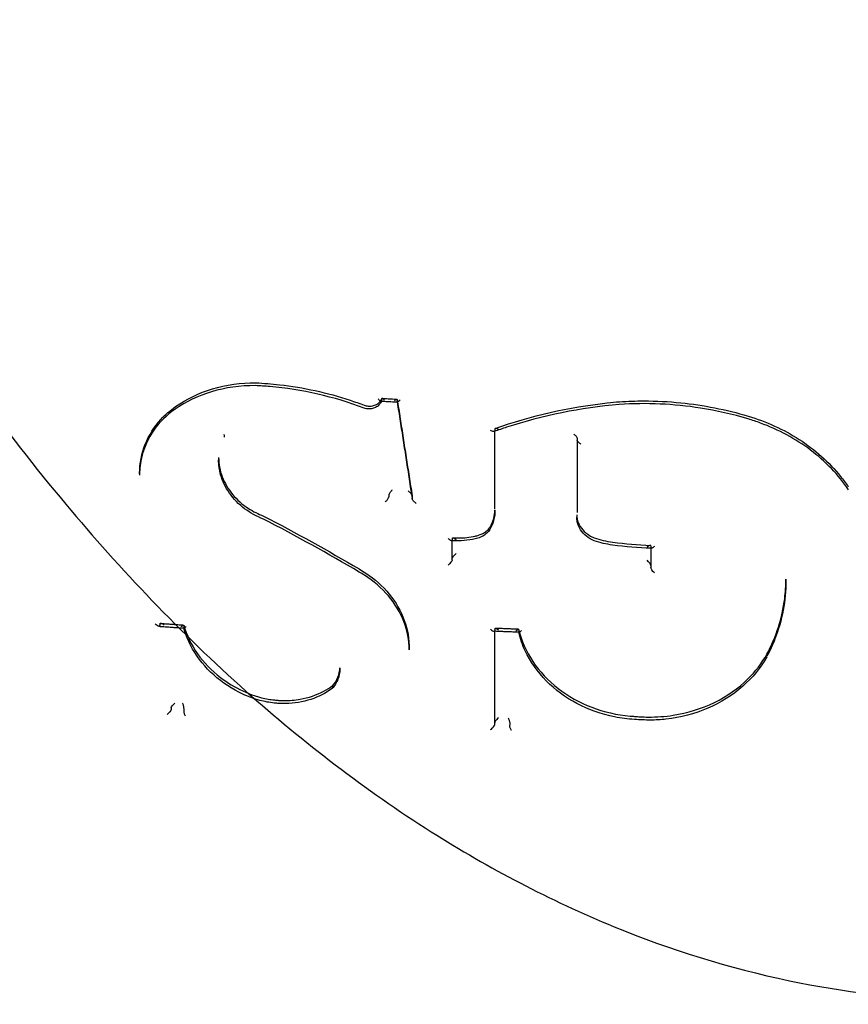
# Model space of a CAD drawing. Units: millimetres. Extents: x -1610 to 4785, y -5917 to 3900.
# Drawn here: x 2625 to 2647, y 73 to 99 of the extents above; entities that cross this region are included whole.
import ezdxf

# ---------------------------------------------------------------- set-up
doc = ezdxf.new("R2010")
doc.units = ezdxf.units.MM
doc.header["$LTSCALE"] = 500
doc.layers.add('HAGS-PLAN', color=7, linetype='Continuous')

msp = doc.modelspace()

# ---------------------------------------------------------------- linework, layer by layer
at = {"layer": 'HAGS-PLAN'}
for p, q in [((2634.343, 88.879), (2634.343, 88.84)), ((2634.75, 88.862), (2634.75, 88.815)), ((2637.307, 88.087), (2637.307, 88.045)), ((2637.307, 88.032), (2637.307, 88.045)), ((2637.307, 85.994), (2637.307, 88.032)), ((2630.211, 87.944), (2630.211, 87.881)), ((2630.211, 87.881), (2630.211, 87.881)), ((2639.47, 87.857), (2639.47, 87.801)), ((2639.47, 87.8), (2639.47, 85.901)), ((2630.07, 87.344), (2630.07, 87.28)), ((2627.998, 86.917), (2627.998, 86.882)), ((2634.532, 86.36), (2634.532, 86.319)), ((2635.142, 86.334), (2635.142, 86.282)), ((2637.309, 85.967), (2637.309, 85.925)), ((2639.457, 85.843), (2639.457, 85.786)), ((2636.194, 85.223), (2636.194, 85.182)), ((2636.194, 85.165), (2636.194, 85.182)), ((2636.194, 84.664), (2636.194, 85.165)), ((2641.397, 85.03), (2641.397, 84.981)), ((2641.397, 84.978), (2641.397, 84.968)), ((2641.397, 84.968), (2641.397, 84.46)), ((2644.939, 84.161), (2644.939, 84.131)), ((2644.939, 84.131), (2644.939, 84.115)), ((2628.531, 82.979), (2628.531, 82.943)), ((2629.157, 82.941), (2629.157, 82.89)), ((2637.307, 82.851), (2637.307, 82.809)), ((2637.307, 82.791), (2637.307, 82.809)), ((2637.307, 80.35), (2637.307, 82.791)), ((2637.935, 82.829), (2637.935, 82.778)), ((2635.063, 82.37), (2635.063, 82.309)), ((2633.246, 81.836), (2633.246, 81.797)), ((2633.052, 81.348), (2633.052, 81.306)), ((2628.828, 80.783), (2628.828, 80.747)), ((2629.157, 80.765), (2629.157, 80.718)), ((2637.699, 80.378), (2637.699, 80.331))]:
    msp.add_line(p, q, dxfattribs=at)
for centre, major_axis, ratio, start_param, end_param in [((2649.994, 100.03), (-44.45, 0), 0.866645, -1.570796, 1.570796), ((2649.994, 100.03), (-42.45, 0), 0.866645, -1.570796, 1.570796), ((2649.994, 98.112), (-41, 0), 0.866645, -1.570796, 1.570796), ((2649.994, 88.532), (-41, 0), 0.866645, -1.570796, 1.570796), ((2631.042, 89.203), (0.0026, 0.1), 0.130845, -0.002229, 0.002264), ((2631.034, 89.33), (-0.0027, -0.1), 0.130737, -0.002188, 0.00227), ((2634.737, 88.901), (0.0117, -0.0989), 0.067296, 0.382317, 0.517861), ((2640.588, 88.709), (-0.0076, 0.0997), 0.111086, -0.000962, 0.000993), ((2628.869, 88.692), (0.0572, -0.082), 0.000056, 0, 0.000554), ((2629.001, 88.599), (-0.0572, 0.082), 0.000055, 0, 0.000544), ((2643.977, 88.453), (-0.0284, -0.0959), 0.000013, 0, 0.000508), ((2628.098, 86.935), (-0.1, 0.0009), 0.48311, 0.001223, 0.004275), ((2634.628, 86.359), (-0.0964, 0.0004), 0.500815, -0.116834, 0.002108), ((2635.156, 86.196), (0.0117, -0.0993), 0.067181, -2.624908, -2.544907), ((2636.393, 85.966), (0.916, 0.03), 0.970545, -0.032903, -0.032085), ((2631.207, 85.72), (-0.041, -0.0914), 0.094037, -3.147142, -3.135799), ((2636.094, 85.184), (0.0999, -0.0023), 0.498873, -0.073947, 0.011665), ((2639.878, 85.15), (0.0348, 0.0938), 0.121073, -0.001895, 0.001748), ((2641.397, 84.944), (0, -0.1), 0.000002, -3.664614, -3.597243), ((2641.397, 85.068), (0, -0.1), 0.000021, 0.455633, 0.522948), ((2636.294, 84.705), (-0.1, 0), 0.498933, -0.099042, 0), ((2641.297, 84.603), (0.0959, -0.0988), 0.287455, 0.28772, 1.79915), ((2633.704, 84.337), (0.05, 0.0866), 0.17302, -0.001398, 0.001356), ((2628.432, 82.943), (-0.0993, 0), 0.498924, -3.300194, -3.141841), ((2629.134, 82.973), (0.0199, -0.0964), 0.115147, 0.375929, 0.508371), ((2637.207, 82.895), (0.0952, -0.0994), 0.306008, -1.348419, -0.309106), ((2637.407, 82.764), (0.0953, -0.0995), 0.305874, 1.880564, 3.356284), ((2637.207, 82.895), (0.0952, -0.0994), 0.306008, -0.309106, 0.214871), ((2637.207, 82.809), (0.1, 0), 0.498943, -0.094266, 0), ((2637.915, 82.862), (0.0175, -0.0969), 0.101125, 0.436697, 0.511466), ((2644.349, 82.173), (0.0877, -0.048), 0.475176, -0.004521, 0.004417), ((2630.749, 81.237), (-0.0431, -0.0902), 0.122576, -0.001315, 0.001317), ((2628.928, 80.783), (-0.0993, -0.0002), 0.498916, -0.118921, -0.000778), ((2629.2, 80.81), (-0.038, -0.0571), 0.336323, -0.633457, -0.468072), ((2637.207, 80.265), (-0.0973, -0.0932), 0.247869, 1.250915, 2.850317), ((2637.407, 80.392), (0.1, 0), 0.49912, -3.19961, -3.141593), ((2637.742, 80.427), (-0.0379, -0.061), 0.313767, -0.570263, -0.467278), ((2640.976, 80.582), (-0.0074, -0.0997), 0.026464, -0.000513, 0.000617)]:
    msp.add_ellipse(centre, major_axis=major_axis, ratio=ratio, start_param=start_param, end_param=end_param, dxfattribs=at)
at = {"layer": 'HAGS-PLAN', "extrusion": (2.20941e-16, -9.4897e-17, -1)}
msp.add_ellipse((2634.435, 88.88), major_axis=(0.0922, 0.0004), ratio=0.507025, start_param=-3.139221, end_param=-3.058961, dxfattribs=at)
at = {"layer": 'HAGS-PLAN', "extrusion": (3.05496e-16, -6.78077e-17, -1)}
msp.add_ellipse((2634.663, 88.779), major_axis=(-0.0854, -0.0945), ratio=0.19465, start_param=1.938834, end_param=3.374709, dxfattribs=at)
at = {"layer": 'HAGS-PLAN', "extrusion": (0, 0, -1)}
for centre, major_axis, ratio, start_param, end_param in [((2634.764, 88.776), (0.0117, -0.0989), 0.067296, -3.659458, -3.523816), ((2635.129, 86.42), (0.0117, -0.0993), 0.06718, -0.596744, -0.516682), ((2629.18, 82.858), (0.0199, -0.0962), 0.115377, -3.650132, -3.517487), ((2637.955, 82.745), (0.0175, -0.0968), 0.101181, -3.653076, -3.57825)]:
    msp.add_ellipse(centre, major_axis=major_axis, ratio=ratio, start_param=start_param, end_param=end_param, dxfattribs=at)
at = {"layer": 'HAGS-PLAN', "extrusion": (3.05606e-16, -6.76849e-17, -1)}
for start_param, end_param in [(-0.157183, 0.233272), (-1.241218, -0.157183)]:
    msp.add_ellipse((2634.838, 88.897), major_axis=(-0.0854, -0.0945), ratio=0.194761, start_param=start_param, end_param=end_param, dxfattribs=at)
at = {"layer": 'HAGS-PLAN', "extrusion": (2.53029e-17, 7.21303e-17, -1)}
msp.add_ellipse((2633.851, 88.622), major_axis=(0.0344, 0.0939), ratio=0.065243, start_param=-0.000933, end_param=0.000768, dxfattribs=at)
at = {"layer": 'HAGS-PLAN', "extrusion": (1.43595e-18, -1.688e-17, -1)}
msp.add_ellipse((2640.564, 88.835), major_axis=(0.0076, -0.0997), ratio=0.111059, start_param=-0.000989, end_param=0.000962, dxfattribs=at)
at = {"layer": 'HAGS-PLAN', "extrusion": (1.78001e-17, 6.05591e-17, -1)}
msp.add_ellipse((2643.918, 88.335), major_axis=(0.0284, 0.0959), ratio=0.000013, start_param=0, end_param=0.000509, dxfattribs=at)
at = {"layer": 'HAGS-PLAN', "extrusion": (1.53194e-16, 1.04446e-16, -1)}
msp.add_ellipse((2646.49, 86.521), major_axis=(0.0837, 0.0547), ratio=0.405011, start_param=-0.00799, end_param=0.007987, dxfattribs=at)
at = {"layer": 'HAGS-PLAN', "extrusion": (2.3946e-16, 5.68925e-17, -1)}
msp.add_ellipse((2636.32, 85.936), major_axis=(-0.986, 0.08), ratio=0.933575, start_param=-3.218767, end_param=-3.216613, dxfattribs=at)
at = {"layer": 'HAGS-PLAN', "extrusion": (1.95906e-16, -1.5497e-17, -1)}
msp.add_ellipse((2636.294, 85.221), major_axis=(0.1, -0.0023), ratio=0.498827, start_param=-3.153004, end_param=-3.067384, dxfattribs=at)
at = {"layer": 'HAGS-PLAN', "extrusion": (1.87952e-17, -6.00134e-17, -1)}
msp.add_ellipse((2636.839, 85.328), major_axis=(0.0281, -0.096), ratio=0.247642, start_param=-0.004574, end_param=0.004877, dxfattribs=at)
at = {"layer": 'HAGS-PLAN', "extrusion": (1.85926e-17, -5.95102e-17, -1)}
msp.add_ellipse((2636.911, 85.212), major_axis=(-0.028, 0.096), ratio=0.247432, start_param=-0.004816, end_param=0.004425, dxfattribs=at)
at = {"layer": 'HAGS-PLAN', "extrusion": (2.59128e-17, 7.30652e-17, -1)}
msp.add_ellipse((2639.951, 85.26), major_axis=(-0.0349, -0.0937), ratio=0.121323, start_param=-0.00192, end_param=0.001812, dxfattribs=at)
at = {"layer": 'HAGS-PLAN', "extrusion": (2.48123e-16, -4.71634e-17, -1)}
msp.add_ellipse((2636.094, 84.577), major_axis=(-0.0977, -0.0932), ratio=0.22635, start_param=-2.829744, end_param=-1.263638, dxfattribs=at)
at = {"layer": 'HAGS-PLAN', "extrusion": (2.22058e-16, 2.07845e-19, -1)}
msp.add_ellipse((2636.094, 84.664), major_axis=(-0.1, 0), ratio=0.498933, start_param=-3.141593, end_param=-3.042612, dxfattribs=at)
at = {"layer": 'HAGS-PLAN', "extrusion": (2.47795e-16, -4.70255e-17, -1)}
msp.add_ellipse((2636.294, 84.792), major_axis=(-0.0978, -0.0933), ratio=0.22614, start_param=0.311633, end_param=1.782628, dxfattribs=at)
at = {"layer": 'HAGS-PLAN', "extrusion": (1.887e-16, -2.21773e-17, -1)}
msp.add_ellipse((2641.497, 84.373), major_axis=(0.0958, -0.0987), ratio=0.287661, start_param=1.339661, end_param=2.853582, dxfattribs=at)
at = {"layer": 'HAGS-PLAN', "extrusion": (5.46269e-17, 9.64679e-17, -1)}
msp.add_ellipse((2633.807, 84.43), major_axis=(-0.05, -0.0866), ratio=0.173123, start_param=-0.001394, end_param=0.001341, dxfattribs=at)
at = {"layer": 'HAGS-PLAN', "extrusion": (2.00118e-16, -5.80609e-17, -1)}
for start_param, end_param in [(0.375201, 1.408127), (-0.15149, 0.375201)]:
    msp.add_ellipse((2628.419, 83.03), major_axis=(0.108, -0.101), ratio=0.320065, start_param=start_param, end_param=end_param, dxfattribs=at)
at = {"layer": 'HAGS-PLAN', "extrusion": (1.97543e-16, 1.0959e-17, -1)}
msp.add_ellipse((2628.63, 82.979), major_axis=(-0.0993, 0), ratio=0.498924, start_param=0.000249, end_param=0.158695, dxfattribs=at)
at = {"layer": 'HAGS-PLAN', "extrusion": (2.2199e-16, -3.3565e-19, -1)}
msp.add_ellipse((2637.407, 82.851), major_axis=(0.1, 0), ratio=0.498943, start_param=-3.141593, end_param=-3.047268, dxfattribs=at)
at = {"layer": 'HAGS-PLAN', "extrusion": (1.72055e-16, -9.21105e-17, -1)}
msp.add_ellipse((2644.53, 82.147), major_axis=(-0.0877, 0.048), ratio=0.475185, start_param=-0.004441, end_param=0.004332, dxfattribs=at)
at = {"layer": 'HAGS-PLAN', "extrusion": (4.03181e-17, 8.67722e-17, -1)}
msp.add_ellipse((2630.662, 81.139), major_axis=(0.0431, 0.0902), ratio=0.122477, start_param=-0.001296, end_param=0.001347, dxfattribs=at)
at = {"layer": 'HAGS-PLAN', "extrusion": (2.09755e-16, -5.80141e-17, -1)}
msp.add_ellipse((2628.917, 80.869), major_axis=(-0.0869, -0.0926), ratio=0.212893, start_param=0.355857, end_param=1.80833, dxfattribs=at)
at = {"layer": 'HAGS-PLAN', "extrusion": (2.0992e-16, -5.80209e-17, -1)}
msp.add_ellipse((2628.739, 80.661), major_axis=(-0.0868, -0.0925), ratio=0.213044, start_param=3.497573, end_param=5.097692, dxfattribs=at)
at = {"layer": 'HAGS-PLAN', "extrusion": (1.97582e-16, -7.26018e-19, -1)}
msp.add_ellipse((2628.729, 80.747), major_axis=(-0.0993, -0.0002), ratio=0.498916, start_param=-3.140815, end_param=-3.022739, dxfattribs=at)
at = {"layer": 'HAGS-PLAN', "extrusion": (1.40096e-16, 5.37548e-17, -1)}
msp.add_ellipse((2629.114, 80.671), major_axis=(-0.038, -0.058), ratio=0.328324, start_param=-2.676177, end_param=-2.510697, dxfattribs=at)
at = {"layer": 'HAGS-PLAN', "extrusion": (8.31677e-19, 1.63793e-17, -1)}
msp.add_ellipse((2640.966, 80.462), major_axis=(0.0074, 0.0997), ratio=0.026487, start_param=-0.000615, end_param=0.000486, dxfattribs=at)
at = {"layer": 'HAGS-PLAN', "extrusion": (2.22058e-16, 3.00496e-19, -1)}
msp.add_ellipse((2637.207, 80.35), major_axis=(0.1, 0), ratio=0.49912, start_param=0, end_param=0.057982, dxfattribs=at)
at = {"layer": 'HAGS-PLAN', "extrusion": (1.88525e-16, 4.53812e-17, -1)}
msp.add_ellipse((2637.657, 80.281), major_axis=(-0.038, -0.0615), ratio=0.310188, start_param=-2.675899, end_param=-2.572932, dxfattribs=at)
at = {"layer": 'HAGS-PLAN'}
for points, knots in [([(2610.085, 125.359), (2610.093, 124.774), (2610.143, 124.074), (2610.323, 122.473), (2610.46, 121.55), (2610.844, 119.391), (2611.108, 118.128), (2611.795, 115.236), (2612.239, 113.588), (2613.355, 109.905), (2614.054, 107.856), (2615.727, 103.513), (2616.724, 101.214), (2618.983, 96.642), (2620.251, 94.363), (2622.991, 90.077), (2624.448, 88.054), (2627.503, 84.404), (2629.074, 82.749), (2632.288, 79.885), (2633.904, 78.638), (2637.144, 76.586), (2638.747, 75.738), (2641.902, 74.448), (2643.447, 73.964), (2646.442, 73.339), (2647.899, 73.165), (2650.717, 73.09), (2652.091, 73.171), (2654.765, 73.557), (2656.077, 73.859), (2658.659, 74.662), (2659.935, 75.174), (2662.469, 76.393), (2663.725, 77.118), (2666.231, 78.776), (2667.472, 79.727), (2669.951, 81.858), (2671.176, 83.055), (2673.608, 85.692), (2674.801, 87.149), (2677.151, 90.317), (2678.291, 92.042), (2680.508, 95.743), (2681.566, 97.731), (2683.579, 101.924), (2684.518, 104.138), (2686.232, 108.68), (2686.999, 111.014), (2688.28, 115.513), (2688.806, 117.693), (2689.522, 121.403), (2689.757, 123.001), (2689.883, 124.69), (2689.899, 125.042), (2689.904, 125.36)], [0, 0, 0, 0, 3.831659, 3.831659, 8.10839, 8.10839, 13.437935, 13.437935, 20.024198, 20.024198, 28.006566, 28.006566, 36.957643, 36.957643, 46.02887, 46.02887, 54.495008, 54.495008, 62.038695, 62.038695, 68.592811, 68.592811, 74.236034, 74.236034, 79.13424, 79.13424, 83.500263, 83.500263, 87.590482, 87.590482, 91.641868, 91.641868, 95.859549, 95.859549, 100.416728, 100.416728, 105.45054, 105.45054, 111.085944, 111.085944, 117.411576, 117.411576, 124.499929, 124.499929, 132.374822, 132.374822, 140.987742, 140.987742, 150.088803, 150.088803, 158.91899, 158.91899, 166.204863, 166.204863, 168.286329, 168.286329, 168.286329, 168.286329]), ([(2628.943, 88.681), (2629.23, 88.881), (2629.56, 89.039), (2630.268, 89.252), (2630.657, 89.307), (2631.045, 89.303)], [0, 0, 0, 0, 1.137841, 1.137841, 2.312081, 2.312081, 2.312081, 2.312081]), ([(2631.045, 89.303), (2631.252, 89.294), (2631.46, 89.278), (2632.292, 89.184), (2632.917, 89.046), (2633.64, 88.807), (2633.763, 88.763), (2633.885, 88.716)], [0, 0, 0, 0, 0.626972, 0.626972, 2.519766, 2.519766, 2.913194, 2.913194, 2.913194, 2.913194]), ([(2631.031, 89.23), (2630.639, 89.234), (2630.245, 89.179), (2629.536, 88.964), (2629.209, 88.807), (2628.927, 88.61)], [0.000059, 0.000059, 0.000059, 0.000059, 1.190201, 1.190201, 2.32585, 2.32585, 2.32585, 2.32585]), ([(2633.883, 88.641), (2633.097, 88.94), (2632.252, 89.133), (2631.288, 89.216), (2631.159, 89.225), (2631.031, 89.23)], [0, 0, 0, 0, 2.531076, 2.531076, 2.918862, 2.918862, 2.918862, 2.918862]), ([(2634.338, 88.823), (2634.326, 88.794), (2634.31, 88.767), (2634.267, 88.715), (2634.239, 88.691), (2634.177, 88.653), (2634.142, 88.639), (2634.068, 88.621), (2634.028, 88.617), (2633.988, 88.62), (2633.987, 88.62), (2633.982, 88.62), (2633.979, 88.621), (2633.966, 88.622), (2633.956, 88.623), (2633.924, 88.629), (2633.903, 88.634), (2633.883, 88.641)], [0.0099959, 0.0099959, 0.0099959, 0.0099959, 0.1097606, 0.1097606, 0.2212333, 0.2212333, 0.3361076, 0.3361076, 0.4541108, 0.4541108, 0.4574458, 0.4574458, 0.4674515, 0.4674515, 0.4974897, 0.4974897, 0.5622668, 0.5622668, 0.5622668, 0.5622668]), ([(2633.885, 88.716), (2633.92, 88.704), (2633.958, 88.696), (2633.995, 88.693), (2633.997, 88.693), (2633.999, 88.693), (2634, 88.693), (2634.003, 88.693), (2634.006, 88.693), (2634.016, 88.692), (2634.024, 88.692), (2634.056, 88.693), (2634.08, 88.695), (2634.141, 88.706), (2634.177, 88.719), (2634.239, 88.753), (2634.266, 88.774), (2634.313, 88.824), (2634.332, 88.855), (2634.344, 88.887)], [0, 0, 0, 0, 0.1112547, 0.1112547, 0.1148331, 0.1148331, 0.1175169, 0.1175169, 0.1255686, 0.1255686, 0.149735, 0.149735, 0.2225442, 0.2225442, 0.3423456, 0.3423456, 0.4559999, 0.4559999, 0.5858126, 0.5858126, 0.5858126, 0.5858126]), ([(2634.249, 88.881), (2634.249, 88.881), (2634.25, 88.881), (2634.26, 88.871), (2634.27, 88.861), (2634.29, 88.844), (2634.3, 88.836), (2634.316, 88.827), (2634.323, 88.824), (2634.329, 88.824)], [-0.00009285, -0.00009285, -0.00009285, -0.00009285, 0, 0, 0.00449819, 0.00449819, 0.00924845, 0.00924845, 0.01326974, 0.01326974, 0.01326974, 0.01326974]), ([(2634.329, 88.824), (2634.329, 88.824), (2634.329, 88.824), (2634.333, 88.824), (2634.336, 88.825), (2634.341, 88.829), (2634.342, 88.832), (2634.343, 88.837)], [0.013269737, 0.013269737, 0.013269737, 0.013269737, 0.013420853, 0.013420853, 0.01618523, 0.01618523, 0.018702231, 0.018702231, 0.018702231, 0.018702231]), ([(2634.329, 88.824), (2634.357, 88.822), (2634.386, 88.821), (2634.443, 88.818), (2634.471, 88.816), (2634.528, 88.813), (2634.557, 88.812), (2634.614, 88.809), (2634.642, 88.807), (2634.699, 88.804), (2634.728, 88.803), (2634.756, 88.801)], [4.606331738, 4.606331738, 4.606331738, 4.606331738, 4.606912699, 4.606912699, 4.607493659, 4.607493659, 4.60807462, 4.60807462, 4.60865558, 4.60865558, 4.609236541, 4.609236541, 4.609236541, 4.609236541]), ([(2634.418, 88.843), (2634.409, 88.855), (2634.401, 88.866), (2634.392, 88.874), (2634.385, 88.881), (2634.379, 88.886), (2634.373, 88.89), (2634.368, 88.893), (2634.363, 88.895), (2634.358, 88.896), (2634.354, 88.896), (2634.351, 88.896), (2634.348, 88.893), (2634.346, 88.891), (2634.344, 88.888), (2634.343, 88.883)], [0.0000021933, 0.0000021933, 0.0000021933, 0.0000021933, 0.0000502806, 0.0000502806, 0.0000502806, 0.0000867268, 0.0000867268, 0.0000867268, 0.0001175381, 0.0001175381, 0.0001175381, 0.0001464387, 0.0001464387, 0.0001464387, 0.0001754848, 0.0001754848, 0.0001754848, 0.0001754848]), ([(2634.343, 88.837), (2634.343, 88.837), (2634.343, 88.838), (2634.343, 88.839), (2634.343, 88.84), (2634.343, 88.84)], [-0.0007518226, -0.0007518226, -0.0007518226, -0.0007518226, -0.000375844, -0.000375844, 0, 0, 0, 0]), ([(2634.357, 88.896), (2634.383, 88.894), (2634.408, 88.893), (2634.46, 88.89), (2634.486, 88.889), (2634.538, 88.886), (2634.564, 88.885), (2634.615, 88.882), (2634.641, 88.881), (2634.693, 88.878), (2634.719, 88.877), (2634.745, 88.875)], [4.606383563, 4.606383563, 4.606383563, 4.606383563, 4.606911498, 4.606911498, 4.607439432, 4.607439432, 4.607967367, 4.607967367, 4.608495302, 4.608495302, 4.609023237, 4.609023237, 4.609023237, 4.609023237]), ([(2634.75, 88.87), (2634.777, 88.701), (2634.803, 88.532), (2634.855, 88.194), (2634.881, 88.025), (2634.933, 87.688), (2634.959, 87.519), (2635.011, 87.182), (2635.037, 87.014), (2635.09, 86.678), (2635.116, 86.511), (2635.142, 86.343)], [0.4673125, 0.4673125, 0.4673125, 0.4673125, 0.47122105, 0.47122105, 0.47512961, 0.47512961, 0.47903817, 0.47903817, 0.48294672, 0.48294672, 0.48685528, 0.48685528, 0.48685528, 0.48685528]), ([(2634.751, 88.802), (2634.777, 88.634), (2634.803, 88.466), (2634.855, 88.128), (2634.881, 87.959), (2634.933, 87.621), (2634.96, 87.452), (2635.012, 87.115), (2635.038, 86.946), (2635.09, 86.609), (2635.116, 86.441), (2635.143, 86.273)], [0.46736767, 0.46736767, 0.46736767, 0.46736767, 0.47124399, 0.47124399, 0.47515835, 0.47515835, 0.47907271, 0.47907271, 0.48298707, 0.48298707, 0.48690143, 0.48690143, 0.48690143, 0.48690143]), ([(2637.32, 88.105), (2638.251, 88.438), (2639.247, 88.666), (2640.364, 88.789), (2640.472, 88.799), (2640.58, 88.808)], [0, 0, 0, 0, 3.072472, 3.072472, 3.400448, 3.400448, 3.400448, 3.400448]), ([(2640.58, 88.808), (2640.793, 88.823), (2641.007, 88.83), (2641.541, 88.83), (2641.863, 88.813), (2642.78, 88.72), (2643.375, 88.602), (2643.946, 88.431)], [0, 0, 0, 0, 0.642785, 0.642785, 1.607867, 1.607867, 3.407036, 3.407036, 3.407036, 3.407036]), ([(2627.998, 86.936), (2628, 87.195), (2628.051, 87.454), (2628.241, 87.93), (2628.381, 88.153), (2628.672, 88.469), (2628.802, 88.583), (2628.943, 88.681)], [0, 0, 0, 0, 0.877621, 0.877621, 1.746187, 1.746187, 2.308719, 2.308719, 2.308719, 2.308719]), ([(2628.927, 88.61), (2628.708, 88.457), (2628.518, 88.27), (2628.222, 87.849), (2628.114, 87.61), (2628.018, 87.212), (2627.999, 87.056), (2627.998, 86.9)], [0, 0, 0, 0, 0.878653, 0.878653, 1.769605, 1.769605, 2.3105, 2.3105, 2.3105, 2.3105]), ([(2640.571, 88.736), (2639.56, 88.65), (2638.558, 88.447), (2637.51, 88.103), (2637.401, 88.066), (2637.294, 88.027)], [0.000022, 0.000022, 0.000022, 0.000022, 3.065397, 3.065397, 3.420361, 3.420361, 3.420361, 3.420361]), ([(2643.949, 88.357), (2643.54, 88.479), (2643.12, 88.575), (2642.348, 88.696), (2641.996, 88.731), (2641.286, 88.764), (2640.927, 88.76), (2640.571, 88.736)], [0, 0, 0, 0, 1.286905, 1.286905, 2.344679, 2.344679, 3.420723, 3.420723, 3.420723, 3.420723]), ([(2643.946, 88.431), (2644.421, 88.291), (2644.878, 88.083), (2645.7, 87.553), (2646.072, 87.22), (2646.442, 86.761), (2646.51, 86.67), (2646.574, 86.576)], [0, 0, 0, 0, 1.492752, 1.492752, 3.027044, 3.027044, 3.396343, 3.396343, 3.396343, 3.396343]), ([(2646.58, 86.502), (2646.316, 86.889), (2645.975, 87.245), (2645.195, 87.834), (2644.748, 88.076), (2644.168, 88.288), (2644.059, 88.325), (2643.949, 88.357)], [0, 0, 0, 0, 1.539948, 1.539948, 3.062791, 3.062791, 3.409973, 3.409973, 3.409973, 3.409973]), ([(2649.994, 48.761), (2645.324, 48.761), (2640.654, 49.401), (2631.751, 51.908), (2627.519, 53.775), (2619.899, 58.573), (2616.511, 61.505), (2610.923, 68.171), (2608.723, 71.905), (2605.759, 79.813), (2604.994, 83.986), (2604.994, 88.16)], [1.570796, 1.570796, 1.570796, 1.570796, 1.884956, 1.884956, 2.199115, 2.199115, 2.513274, 2.513274, 2.827433, 2.827433, 3.141593, 3.141593, 3.141593, 3.141593]), ([(2637.294, 88.027), (2637.288, 88.025), (2637.28, 88.025), (2637.26, 88.027), (2637.248, 88.031), (2637.219, 88.043), (2637.206, 88.051), (2637.199, 88.055), (2637.198, 88.055), (2637.198, 88.055)], [0.00496357, 0.00496357, 0.00496357, 0.00496357, 0.00896222, 0.00896222, 0.01338165, 0.01338165, 0.01940449, 0.01940449, 0.01951989, 0.01951989, 0.01951989, 0.01951989]), ([(2637.307, 88.044), (2637.307, 88.04), (2637.306, 88.037), (2637.301, 88.031), (2637.298, 88.029), (2637.294, 88.027), (2637.294, 88.027), (2637.294, 88.027)], [0, 0, 0, 0, 0.002353871, 0.002353871, 0.00492632, 0.00492632, 0.004963569, 0.004963569, 0.004963569, 0.004963569]), ([(2637.407, 88.082), (2637.395, 88.088), (2637.384, 88.094), (2637.361, 88.103), (2637.35, 88.106), (2637.331, 88.108), (2637.323, 88.107), (2637.314, 88.103), (2637.311, 88.1), (2637.308, 88.095), (2637.307, 88.092), (2637.307, 88.088)], [0.000001, 0.000001, 0.000001, 0.000001, 0.00407848, 0.00407848, 0.00844726, 0.00844726, 0.01242261, 0.01242261, 0.0147823, 0.0147823, 0.01695533, 0.01695533, 0.01695533, 0.01695533]), ([(2630.211, 87.944), (2630.211, 87.944), (2630.211, 87.944), (2630.211, 87.945), (2630.211, 87.945), (2630.211, 87.945)], [0, 0, 0, 0, 0.00004508834, 0.00004508834, 0.00009008771, 0.00009008771, 0.00009008771, 0.00009008771]), ([(2639.47, 87.857), (2639.47, 87.861), (2639.469, 87.864), (2639.466, 87.872), (2639.464, 87.877), (2639.457, 87.89), (2639.449, 87.9), (2639.431, 87.918), (2639.421, 87.927), (2639.394, 87.947), (2639.381, 87.955), (2639.377, 87.957), (2639.377, 87.957), (2639.377, 87.957)], [-0.0038751, -0.0038751, -0.0038751, -0.0038751, -0.003462459, -0.003462459, -0.003017532, -0.003017532, -0.002144661, -0.002144661, -0.001272231, -0.001272231, 0, 0, 0.000074223, 0.000074223, 0.000074223, 0.000074223]), ([(2639.47, 87.857), (2639.47, 87.857), (2639.47, 87.857), (2639.47, 87.857), (2639.47, 87.857), (2639.47, 87.857)], [-0.0001119013, -0.0001119013, -0.0001119013, -0.0001119013, -0.0000575319, -0.0000575319, -0.0000031085, -0.0000031085, -0.0000031085, -0.0000031085]), ([(2639.47, 87.801), (2639.47, 87.801), (2639.47, 87.8), (2639.47, 87.8), (2639.47, 87.8), (2639.47, 87.8)], [-0.0001103406, -0.0001103406, -0.0001103406, -0.0001103406, -0.0000560119, -0.0000560119, -0.0000016621, -0.0000016621, -0.0000016621, -0.0000016621]), ([(2639.562, 87.699), (2639.56, 87.7), (2639.558, 87.702), (2639.546, 87.709), (2639.536, 87.716), (2639.516, 87.731), (2639.507, 87.74), (2639.49, 87.757), (2639.483, 87.767), (2639.475, 87.781), (2639.473, 87.785), (2639.47, 87.793), (2639.47, 87.797), (2639.47, 87.8)], [-0.01638196, -0.01638196, -0.01638196, -0.01638196, -0.01562784, -0.01562784, -0.01197509, -0.01197509, -0.00821147, -0.00821147, -0.00409083, -0.00409083, -0.00196953, -0.00196953, -0.00000171, -0.00000171, -0.00000171, -0.00000171]), ([(2630.07, 87.344), (2630.07, 87.176), (2630.102, 87.004), (2630.226, 86.678), (2630.319, 86.521), (2630.552, 86.24), (2630.695, 86.113), (2630.976, 85.931), (2631.109, 85.863), (2631.248, 85.811)], [0, 0, 0, 0, 0.583378, 0.583378, 1.163756, 1.163756, 1.742748, 1.742748, 2.18651, 2.18651, 2.18651, 2.18651]), ([(2631.246, 85.733), (2631.069, 85.8), (2630.9, 85.892), (2630.597, 86.119), (2630.461, 86.259), (2630.249, 86.561), (2630.17, 86.727), (2630.088, 87.022), (2630.07, 87.152), (2630.07, 87.28)], [0, 0, 0, 0, 0.568459, 0.568459, 1.159099, 1.159099, 1.738707, 1.738707, 2.169364, 2.169364, 2.169364, 2.169364]), ([(2634.532, 86.365), (2634.533, 86.369), (2634.535, 86.373), (2634.539, 86.383), (2634.542, 86.389), (2634.551, 86.406), (2634.558, 86.417), (2634.574, 86.44), (2634.582, 86.451), (2634.598, 86.471), (2634.606, 86.481), (2634.616, 86.492), (2634.617, 86.494), (2634.619, 86.496)], [-0.0168262, -0.0168262, -0.0168262, -0.0168262, -0.01460521, -0.01460521, -0.01218461, -0.01218461, -0.00793341, -0.00793341, -0.00389915, -0.00389915, 0, 0, 0.00087544, 0.00087544, 0.00087544, 0.00087544]), ([(2635.126, 86.379), (2635.12, 86.389), (2635.112, 86.399), (2635.095, 86.42), (2635.084, 86.431), (2635.063, 86.453), (2635.051, 86.463), (2635.039, 86.474), (2635.038, 86.474), (2635.038, 86.475)], [0.03188065, 0.03188065, 0.03188065, 0.03188065, 0.03704221, 0.03704221, 0.04284741, 0.04284741, 0.04898896, 0.04898896, 0.04926955, 0.04926955, 0.04926955, 0.04926955]), ([(2634.442, 86.183), (2634.442, 86.183), (2634.442, 86.183), (2634.452, 86.193), (2634.461, 86.203), (2634.479, 86.225), (2634.488, 86.237), (2634.505, 86.261), (2634.512, 86.272), (2634.521, 86.289), (2634.524, 86.295), (2634.529, 86.305), (2634.53, 86.31), (2634.531, 86.313)], [-0.0176982, -0.0176982, -0.0176982, -0.0176982, -0.01761049, -0.01761049, -0.01334673, -0.01334673, -0.00889887, -0.00889887, -0.00467496, -0.00467496, -0.00223614, -0.00223614, -0.00000364, -0.00000364, -0.00000364, -0.00000364]), ([(2634.532, 86.319), (2634.532, 86.318), (2634.532, 86.317), (2634.531, 86.315), (2634.531, 86.314), (2634.531, 86.313)], [-0.001153767, -0.001153767, -0.001153767, -0.001153767, -0.000578573, -0.000578573, -0.000003572, -0.000003572, -0.000003572, -0.000003572]), ([(2635.142, 86.338), (2635.142, 86.342), (2635.141, 86.346), (2635.137, 86.358), (2635.134, 86.366), (2635.128, 86.376), (2635.127, 86.377), (2635.126, 86.379)], [0.024377901, 0.024377901, 0.024377901, 0.024377901, 0.027009049, 0.027009049, 0.031154959, 0.031154959, 0.031880647, 0.031880647, 0.031880647, 0.031880647]), ([(2635.247, 86.142), (2635.246, 86.142), (2635.246, 86.142), (2635.234, 86.152), (2635.222, 86.162), (2635.201, 86.183), (2635.191, 86.194), (2635.172, 86.217), (2635.163, 86.229), (2635.151, 86.249), (2635.147, 86.257), (2635.144, 86.267), (2635.143, 86.27), (2635.143, 86.273)], [-0.00021553, -0.00021553, -0.00021553, -0.00021553, 0, 0, 0.00459084, 0.00459084, 0.00894314, 0.00894314, 0.01354278, 0.01354278, 0.01676579, 0.01676579, 0.0181194, 0.0181194, 0.0181194, 0.0181194]), ([(2637.151, 85.475), (2637.213, 85.562), (2637.258, 85.659), (2637.301, 85.828), (2637.309, 85.897), (2637.309, 85.967)], [0, 0, 0, 0, 0.3681574, 0.3681574, 0.6152727, 0.6152727, 0.6152727, 0.6152727]), ([(2637.309, 85.927), (2637.309, 85.821), (2637.29, 85.715), (2637.226, 85.543), (2637.189, 85.472), (2637.143, 85.407)], [0, 0, 0, 0, 0.3536633, 0.3536633, 0.6161849, 0.6161849, 0.6161849, 0.6161849]), ([(2639.458, 85.844), (2639.457, 85.775), (2639.471, 85.704), (2639.524, 85.569), (2639.565, 85.504), (2639.665, 85.392), (2639.725, 85.342), (2639.83, 85.28), (2639.871, 85.26), (2639.913, 85.243)], [0, 0, 0, 0, 0.2495833, 0.2495833, 0.4990932, 0.4990932, 0.7392119, 0.7392119, 0.8767792, 0.8767792, 0.8767792, 0.8767792]), ([(2639.916, 85.166), (2639.842, 85.195), (2639.772, 85.235), (2639.65, 85.332), (2639.597, 85.39), (2639.516, 85.517), (2639.487, 85.587), (2639.462, 85.7), (2639.458, 85.743), (2639.458, 85.786)], [0, 0, 0, 0, 0.2395523, 0.2395523, 0.4806194, 0.4806194, 0.7192638, 0.7192638, 0.8604993, 0.8604993, 0.8604993, 0.8604993]), ([(2636.883, 85.308), (2636.946, 85.328), (2637.005, 85.356), (2637.092, 85.417), (2637.125, 85.446), (2637.153, 85.477)], [0, 0, 0, 0, 0.2061459, 0.2061459, 0.3514629, 0.3514629, 0.3514629, 0.3514629]), ([(2637.151, 85.475), (2637.152, 85.476), (2637.152, 85.476), (2637.152, 85.477), (2637.152, 85.477), (2637.153, 85.477), (2637.153, 85.477)], [0.000028757989, 0.000028757989, 0.000028757989, 0.000028757989, 0.000033540541, 0.000033540541, 0.000033540541, 0.000033750841, 0.000033750841, 0.000033750841, 0.000033750841]), ([(2636.176, 85.166), (2636.169, 85.166), (2636.161, 85.169), (2636.141, 85.179), (2636.129, 85.187), (2636.107, 85.204), (2636.096, 85.214), (2636.085, 85.225), (2636.085, 85.225), (2636.085, 85.225)], [0.00547888, 0.00547888, 0.00547888, 0.00547888, 0.00946822, 0.00946822, 0.01365021, 0.01365021, 0.017776, 0.017776, 0.01785716, 0.01785716, 0.01785716, 0.01785716]), ([(2636.867, 85.232), (2636.679, 85.181), (2636.477, 85.157), (2636.26, 85.162), (2636.243, 85.162), (2636.21, 85.164), (2636.193, 85.165), (2636.176, 85.166)], [0, 0, 0, 0, 0.6024477, 0.6024477, 0.6529696, 0.6529696, 0.7035271, 0.7035271, 0.7035271, 0.7035271]), ([(2636.194, 85.178), (2636.193, 85.174), (2636.192, 85.171), (2636.186, 85.167), (2636.182, 85.166), (2636.177, 85.166), (2636.177, 85.166), (2636.176, 85.166)], [0.000000122, 0.000000122, 0.000000122, 0.000000122, 0.002461356, 0.002461356, 0.005234939, 0.005234939, 0.005478877, 0.005478877, 0.005478877, 0.005478877]), ([(2636.195, 85.227), (2636.195, 85.231), (2636.197, 85.234), (2636.201, 85.238), (2636.204, 85.239), (2636.214, 85.24), (2636.223, 85.238), (2636.242, 85.23), (2636.252, 85.225), (2636.273, 85.211), (2636.284, 85.203), (2636.294, 85.194)], [-0.01882805, -0.01882805, -0.01882805, -0.01882805, -0.01631707, -0.01631707, -0.01353193, -0.01353193, -0.00889531, -0.00889531, -0.00443593, -0.00443593, -0.00000917, -0.00000917, -0.00000917, -0.00000917]), ([(2636.212, 85.24), (2636.261, 85.237), (2636.31, 85.236), (2636.506, 85.238), (2636.652, 85.255), (2636.823, 85.293), (2636.854, 85.3), (2636.884, 85.308)], [0, 0, 0, 0, 0.1470721, 0.1470721, 0.590915, 0.590915, 0.6870141, 0.6870141, 0.6870141, 0.6870141]), ([(2637.142, 85.405), (2637.101, 85.359), (2637.051, 85.32), (2636.956, 85.265), (2636.913, 85.246), (2636.868, 85.232)], [0, 0, 0, 0, 0.1978774, 0.1978774, 0.3433093, 0.3433093, 0.3433093, 0.3433093]), ([(2637.143, 85.407), (2637.143, 85.406), (2637.142, 85.406), (2637.142, 85.405), (2637.142, 85.405), (2637.142, 85.405), (2637.142, 85.405)], [0.000028750457, 0.000028750457, 0.000028750457, 0.000028750457, 0.000033539065, 0.000033539065, 0.000033539065, 0.000033774895, 0.000033774895, 0.000033774895, 0.000033774895]), ([(2641.335, 85.021), (2641.335, 85.021), (2641.335, 85.021), (2641.318, 85.01), (2641.304, 84.998), (2641.303, 84.997), (2641.303, 84.997), (2641.303, 84.997)], [0.012900195, 0.012900195, 0.012900195, 0.012900195, 0.01295946, 0.01295946, 0.019349596, 0.019349596, 0.020500947, 0.020500947, 0.020500947, 0.020500947]), ([(2641.397, 85.033), (2641.397, 85.037), (2641.396, 85.039), (2641.393, 85.043), (2641.39, 85.044), (2641.381, 85.044), (2641.374, 85.042), (2641.355, 85.034), (2641.345, 85.028), (2641.335, 85.021)], [0.000001, 0.000001, 0.000001, 0.000001, 0.00220366, 0.00220366, 0.00465114, 0.00465114, 0.00894371, 0.00894371, 0.01289949, 0.01289949, 0.01289949, 0.01289949]), ([(2641.407, 84.968), (2641.407, 84.968), (2641.407, 84.968), (2641.403, 84.968), (2641.401, 84.969), (2641.398, 84.972), (2641.397, 84.975), (2641.397, 84.978)], [0.013989577, 0.013989577, 0.013989577, 0.013989577, 0.014087283, 0.014087283, 0.016930843, 0.016930843, 0.019486863, 0.019486863, 0.019486863, 0.019486863]), ([(2641.491, 85.016), (2641.491, 85.016), (2641.491, 85.016), (2641.48, 85.006), (2641.469, 84.998), (2641.449, 84.984), (2641.439, 84.978), (2641.42, 84.969), (2641.413, 84.967), (2641.407, 84.968)], [-0.0000927, -0.0000927, -0.0000927, -0.0000927, 0, 0, 0.00451637, 0.00451637, 0.00914176, 0.00914176, 0.01398958, 0.01398958, 0.01398958, 0.01398958]), ([(2633.754, 84.424), (2633.996, 84.287), (2634.219, 84.115), (2634.595, 83.721), (2634.752, 83.494), (2634.972, 83.019), (2635.039, 82.766), (2635.061, 82.467), (2635.063, 82.418), (2635.063, 82.369)], [0, 0, 0, 0, 0.847098, 0.847098, 1.714593, 1.714593, 2.573429, 2.573429, 2.742154, 2.742154, 2.742154, 2.742154]), ([(2635.063, 82.31), (2635.063, 82.555), (2635.015, 82.806), (2634.831, 83.282), (2634.693, 83.513), (2634.345, 83.923), (2634.132, 84.108), (2633.851, 84.289), (2633.804, 84.317), (2633.757, 84.344)], [0, 0, 0, 0, 0.865772, 0.865772, 1.729442, 1.729442, 2.589543, 2.589543, 2.754777, 2.754777, 2.754777, 2.754777]), ([(2644.443, 82.195), (2644.685, 82.648), (2644.844, 83.143), (2644.929, 83.816), (2644.939, 83.988), (2644.939, 84.161)], [0, 0, 0, 0, 1.761336, 1.761336, 2.362368, 2.362368, 2.362368, 2.362368]), ([(2644.939, 84.116), (2644.939, 83.598), (2644.841, 83.076), (2644.59, 82.433), (2644.518, 82.277), (2644.437, 82.126)], [0, 0, 0, 0, 1.779596, 1.779596, 2.363097, 2.363097, 2.363097, 2.363097]), ([(2628.507, 82.923), (2628.55, 82.92), (2628.594, 82.917), (2628.681, 82.91), (2628.725, 82.907), (2628.812, 82.901), (2628.856, 82.898), (2628.943, 82.891), (2628.987, 82.888), (2629.074, 82.882), (2629.118, 82.879), (2629.162, 82.876)], [4.566770987, 4.566770987, 4.566770987, 4.566770987, 4.567664759, 4.567664759, 4.56855853, 4.56855853, 4.569452301, 4.569452301, 4.570346073, 4.570346073, 4.571239844, 4.571239844, 4.571239844, 4.571239844]), ([(2628.642, 82.955), (2628.635, 82.96), (2628.629, 82.965), (2628.611, 82.976), (2628.6, 82.983), (2628.579, 82.993), (2628.568, 82.997), (2628.552, 82.999), (2628.546, 82.999), (2628.537, 82.995), (2628.534, 82.992), (2628.533, 82.987), (2628.532, 82.987), (2628.532, 82.986)], [-0.04576042, -0.04576042, -0.04576042, -0.04576042, -0.0424322, -0.0424322, -0.03686499, -0.03686499, -0.03097813, -0.03097813, -0.02680805, -0.02680805, -0.0233261, -0.0233261, -0.02295771, -0.02295771, -0.02295771, -0.02295771]), ([(2628.555, 82.998), (2628.595, 82.995), (2628.635, 82.992), (2628.714, 82.987), (2628.754, 82.984), (2628.834, 82.978), (2628.874, 82.975), (2628.953, 82.969), (2628.993, 82.967), (2629.073, 82.961), (2629.112, 82.958), (2629.152, 82.955)], [4.566901335, 4.566901335, 4.566901335, 4.566901335, 4.567717013, 4.567717013, 4.568532691, 4.568532691, 4.569348369, 4.569348369, 4.570164047, 4.570164047, 4.570979725, 4.570979725, 4.570979725, 4.570979725]), ([(2629.094, 82.911), (2629.095, 82.912), (2629.097, 82.914), (2629.105, 82.923), (2629.113, 82.93), (2629.126, 82.942), (2629.132, 82.946), (2629.144, 82.954), (2629.15, 82.956), (2629.155, 82.955), (2629.156, 82.954), (2629.157, 82.951), (2629.157, 82.949), (2629.157, 82.947)], [-0.00077432, -0.00077432, -0.00077432, -0.00077432, 0, 0, 0.0036854, 0.0036854, 0.0074431, 0.0074431, 0.01187448, 0.01187448, 0.01386963, 0.01386963, 0.01570993, 0.01570993, 0.01570993, 0.01570993]), ([(2629.157, 82.951), (2629.229, 82.691), (2629.352, 82.435), (2629.679, 81.972), (2629.886, 81.759), (2630.3, 81.444), (2630.497, 81.325), (2630.705, 81.229)], [0, 0, 0, 0, 0.923771, 0.923771, 1.838391, 1.838391, 2.530348, 2.530348, 2.530348, 2.530348]), ([(2629.157, 82.884), (2629.157, 82.882), (2629.157, 82.88), (2629.158, 82.877), (2629.16, 82.876), (2629.161, 82.876), (2629.162, 82.876), (2629.162, 82.876)], [0, 0, 0, 0, 0.001866753, 0.001866753, 0.003894805, 0.003894805, 0.004132752, 0.004132752, 0.004132752, 0.004132752]), ([(2630.706, 81.146), (2630.426, 81.276), (2630.164, 81.448), (2629.719, 81.846), (2629.53, 82.078), (2629.289, 82.5), (2629.211, 82.687), (2629.158, 82.876)], [0, 0, 0, 0, 0.931282, 0.931282, 1.856641, 1.856641, 2.516055, 2.516055, 2.516055, 2.516055]), ([(2629.162, 82.876), (2629.165, 82.876), (2629.171, 82.878), (2629.183, 82.885), (2629.19, 82.891), (2629.206, 82.904), (2629.214, 82.912), (2629.222, 82.92), (2629.223, 82.92), (2629.223, 82.92)], [0.00413275, 0.00413275, 0.00413275, 0.00413275, 0.00829087, 0.00829087, 0.01241494, 0.01241494, 0.0164412, 0.0164412, 0.01651926, 0.01651926, 0.01651926, 0.01651926]), ([(2637.927, 82.843), (2637.887, 82.844), (2637.847, 82.846), (2637.767, 82.849), (2637.727, 82.851), (2637.646, 82.854), (2637.606, 82.856), (2637.526, 82.859), (2637.486, 82.861), (2637.406, 82.864), (2637.365, 82.866), (2637.325, 82.868)], [1.652483777, 1.652483777, 1.652483777, 1.652483777, 1.653300904, 1.653300904, 1.654118031, 1.654118031, 1.654935158, 1.654935158, 1.655752285, 1.655752285, 1.656569412, 1.656569412, 1.656569412, 1.656569412]), ([(2637.863, 82.796), (2637.864, 82.798), (2637.866, 82.8), (2637.876, 82.809), (2637.883, 82.816), (2637.898, 82.829), (2637.905, 82.834), (2637.918, 82.841), (2637.924, 82.843), (2637.931, 82.842), (2637.932, 82.841), (2637.934, 82.838), (2637.935, 82.835), (2637.935, 82.832)], [-0.00080983, -0.00080983, -0.00080983, -0.00080983, 0, 0, 0.00383972, 0.00383972, 0.00775654, 0.00775654, 0.01212553, 0.01212553, 0.01435917, 0.01435917, 0.01640084, 0.01640084, 0.01640084, 0.01640084]), ([(2637.942, 82.764), (2637.899, 82.766), (2637.855, 82.768), (2637.768, 82.772), (2637.724, 82.773), (2637.637, 82.777), (2637.593, 82.779), (2637.506, 82.782), (2637.463, 82.784), (2637.375, 82.788), (2637.332, 82.79), (2637.288, 82.792)], [1.652271845, 1.652271845, 1.652271845, 1.652271845, 1.653158117, 1.653158117, 1.65404439, 1.65404439, 1.654930662, 1.654930662, 1.655816935, 1.655816935, 1.656703207, 1.656703207, 1.656703207, 1.656703207]), ([(2637.934, 82.837), (2638.004, 82.547), (2638.13, 82.262), (2638.478, 81.74), (2638.705, 81.497), (2639.227, 81.091), (2639.529, 80.921), (2640.167, 80.678), (2640.511, 80.599), (2640.893, 80.566), (2640.933, 80.563), (2640.973, 80.561)], [0, 0, 0, 0, 1.029676, 1.029676, 2.071163, 2.071163, 3.108663, 3.108663, 4.141663, 4.141663, 4.261342, 4.261342, 4.261342, 4.261342]), ([(2637.942, 82.764), (2637.942, 82.764), (2637.941, 82.764), (2637.939, 82.765), (2637.937, 82.766), (2637.935, 82.769), (2637.935, 82.772), (2637.935, 82.775)], [-0.004668062, -0.004668062, -0.004668062, -0.004668062, -0.004315518, -0.004315518, -0.002059036, -0.002059036, 0, 0, 0, 0]), ([(2640.968, 80.482), (2640.795, 80.491), (2640.621, 80.513), (2640.105, 80.614), (2639.767, 80.734), (2639.162, 81.054), (2638.886, 81.259), (2638.429, 81.726), (2638.241, 81.994), (2638.035, 82.434), (2637.977, 82.598), (2637.936, 82.765)], [0, 0, 0, 0, 0.522334, 0.522334, 1.57768, 1.57768, 2.61937, 2.61937, 3.656359, 3.656359, 4.236812, 4.236812, 4.236812, 4.236812]), ([(2638.009, 82.811), (2638.009, 82.811), (2638.009, 82.811), (2637.999, 82.802), (2637.991, 82.793), (2637.974, 82.78), (2637.966, 82.774), (2637.952, 82.766), (2637.946, 82.764), (2637.942, 82.764)], [-0.01723052, -0.01723052, -0.01723052, -0.01723052, -0.01714955, -0.01714955, -0.01295818, -0.01295818, -0.00865933, -0.00865933, -0.00466806, -0.00466806, -0.00466806, -0.00466806]), ([(2644.437, 82.125), (2644.277, 81.84), (2644.062, 81.575), (2643.542, 81.115), (2643.228, 80.917), (2642.548, 80.627), (2642.174, 80.529), (2641.66, 80.473), (2641.523, 80.465), (2641.316, 80.463), (2641.247, 80.465), (2641.108, 80.471), (2641.038, 80.475), (2640.968, 80.482)], [0, 0, 0, 0, 1.106278, 1.106278, 2.258017, 2.258017, 3.410638, 3.410638, 3.823102, 3.823102, 4.031873, 4.031873, 4.241368, 4.241368, 4.241368, 4.241368]), ([(2640.973, 80.561), (2641.021, 80.557), (2641.069, 80.553), (2641.19, 80.546), (2641.262, 80.543), (2641.552, 80.541), (2641.77, 80.557), (2642.362, 80.649), (2642.732, 80.764), (2643.393, 81.086), (2643.693, 81.297), (2644.141, 81.738), (2644.311, 81.96), (2644.443, 82.195)], [0, 0, 0, 0, 0.144875, 0.144875, 0.362244, 0.362244, 1.016773, 1.016773, 2.18118, 2.18118, 3.336093, 3.336093, 4.263588, 4.263588, 4.263588, 4.263588]), ([(2633.058, 81.364), (2633.119, 81.43), (2633.167, 81.507), (2633.229, 81.666), (2633.246, 81.751), (2633.246, 81.836)], [0, 0, 0, 0, 0.3172718, 0.3172718, 0.6261342, 0.6261342, 0.6261342, 0.6261342]), ([(2633.246, 81.797), (2633.246, 81.708), (2633.229, 81.62), (2633.164, 81.448), (2633.112, 81.363), (2633.046, 81.29)], [0.0001336, 0.0001336, 0.0001336, 0.0001336, 0.2985277, 0.2985277, 0.624157, 0.624157, 0.624157, 0.624157]), ([(2630.705, 81.229), (2630.911, 81.128), (2631.138, 81.054), (2631.422, 81.004), (2631.478, 80.996), (2631.554, 80.988), (2631.575, 80.986), (2631.612, 80.983), (2631.628, 80.982), (2631.69, 80.978), (2631.738, 80.976), (2631.926, 80.975), (2632.068, 80.987), (2632.425, 81.05), (2632.638, 81.122), (2632.909, 81.264), (2632.988, 81.313), (2633.061, 81.367)], [0, 0, 0, 0, 0.696391, 0.696391, 0.865415, 0.865415, 0.928757, 0.928757, 0.976261, 0.976261, 1.118843, 1.118843, 1.548499, 1.548499, 2.242642, 2.242642, 2.546627, 2.546627, 2.546627, 2.546627]), ([(2633.052, 81.349), (2633.052, 81.349), (2633.052, 81.349), (2633.052, 81.349), (2633.052, 81.348), (2633.052, 81.348)], [0.0000015074, 0.0000015074, 0.0000015074, 0.0000015074, 0.0000891142, 0.0000891142, 0.0001777228, 0.0001777228, 0.0001777228, 0.0001777228]), ([(2633.043, 81.288), (2632.879, 81.168), (2632.688, 81.073), (2632.278, 80.939), (2632.052, 80.901), (2631.769, 80.896), (2631.712, 80.897), (2631.614, 80.902), (2631.571, 80.905), (2631.402, 80.923), (2631.275, 80.947), (2630.998, 81.021), (2630.847, 81.077), (2630.706, 81.146)], [0, 0, 0, 0, 0.66611, 0.66611, 1.354015, 1.354015, 1.524349, 1.524349, 1.652055, 1.652055, 2.03653, 2.03653, 2.513538, 2.513538, 2.513538, 2.513538]), ([(2633.046, 81.29), (2633.046, 81.29), (2633.046, 81.29), (2633.046, 81.29), (2633.045, 81.289), (2633.044, 81.289), (2633.043, 81.288)], [0.000032577974, 0.000032577974, 0.000032577974, 0.000032577974, 0.000033454402, 0.000033454402, 0.000033454402, 0.000041570521, 0.000041570521, 0.000041570521, 0.000041570521]), ([(2629.158, 80.772), (2629.159, 80.778), (2629.159, 80.786), (2629.158, 80.795), (2629.157, 80.803), (2629.156, 80.813), (2629.154, 80.823), (2629.152, 80.833), (2629.149, 80.844), (2629.146, 80.855), (2629.142, 80.866), (2629.138, 80.878), (2629.133, 80.889), (2629.131, 80.894), (2629.129, 80.899), (2629.126, 80.904)], [0, 0, 0, 0, 0.000031766, 0.000031766, 0.000031766, 0.0000634162, 0.0000634162, 0.0000634162, 0.000096795, 0.000096795, 0.000096795, 0.0001333537, 0.0001333537, 0.0001333537, 0.0001513916, 0.0001513916, 0.0001513916, 0.0001513916]), ([(2629.156, 80.711), (2629.156, 80.707), (2629.156, 80.703), (2629.156, 80.693), (2629.156, 80.688), (2629.158, 80.671), (2629.16, 80.658), (2629.168, 80.633), (2629.173, 80.62), (2629.183, 80.597), (2629.189, 80.586), (2629.196, 80.576), (2629.196, 80.575), (2629.196, 80.575)], [-0.01580776, -0.01580776, -0.01580776, -0.01580776, -0.01392498, -0.01392498, -0.01191358, -0.01191358, -0.00785763, -0.00785763, -0.00384196, -0.00384196, 0, 0, 0.00007028, 0.00007028, 0.00007028, 0.00007028]), ([(2637.407, 80.522), (2637.391, 80.509), (2637.376, 80.494), (2637.35, 80.466), (2637.339, 80.453), (2637.323, 80.431), (2637.318, 80.422), (2637.31, 80.407), (2637.308, 80.401), (2637.307, 80.395), (2637.307, 80.395), (2637.307, 80.395)], [0.00100815, 0.00100815, 0.00100815, 0.00100815, 0.00756146, 0.00756146, 0.01350563, 0.01350563, 0.01794043, 0.01794043, 0.02155561, 0.02155561, 0.02181846, 0.02181846, 0.02181846, 0.02181846]), ([(2637.661, 80.516), (2637.664, 80.51), (2637.668, 80.502), (2637.671, 80.495), (2637.676, 80.484), (2637.68, 80.473), (2637.684, 80.461), (2637.688, 80.451), (2637.691, 80.44), (2637.694, 80.43), (2637.696, 80.421), (2637.698, 80.412), (2637.699, 80.404), (2637.7, 80.395), (2637.7, 80.388), (2637.7, 80.382)], [0.0000006715, 0.0000006715, 0.0000006715, 0.0000006715, 0.0000257076, 0.0000257076, 0.0000257076, 0.0000622311, 0.0000622311, 0.0000622311, 0.0000953188, 0.0000953188, 0.0000953188, 0.0001267442, 0.0001267442, 0.0001267442, 0.0001582821, 0.0001582821, 0.0001582821, 0.0001582821]), ([(2637.745, 80.19), (2637.745, 80.19), (2637.745, 80.19), (2637.739, 80.2), (2637.732, 80.211), (2637.721, 80.235), (2637.715, 80.248), (2637.706, 80.273), (2637.703, 80.286), (2637.7, 80.303), (2637.699, 80.308), (2637.699, 80.318), (2637.699, 80.323), (2637.699, 80.326)], [-0.00007219, -0.00007219, -0.00007219, -0.00007219, 0, 0, 0.00383227, 0.00383227, 0.00808111, 0.00808111, 0.01211444, 0.01211444, 0.0142613, 0.0142613, 0.01626108, 0.01626108, 0.01626108, 0.01626108])]:
    msp.add_open_spline(points, degree=3, knots=knots, dxfattribs=at)
for points in [[(2634.341, 88.832), (2634.34, 88.829), (2634.339, 88.826), (2634.338, 88.823)], [(2634.75, 88.807), (2634.751, 88.805), (2634.751, 88.803), (2634.751, 88.802)], [(2637.307, 88.087), (2637.307, 88.087), (2637.307, 88.088), (2637.307, 88.088)], [(2637.307, 88.044), (2637.307, 88.045), (2637.307, 88.045), (2637.307, 88.045)], [(2627.998, 86.917), (2627.998, 86.923), (2627.998, 86.93), (2627.998, 86.936)], [(2627.998, 86.9), (2627.998, 86.894), (2627.998, 86.888), (2627.998, 86.882)], [(2635.143, 86.273), (2635.142, 86.275), (2635.142, 86.276), (2635.142, 86.278)], [(2633.757, 84.344), (2632.936, 84.826), (2632.098, 85.29), (2631.246, 85.733)], [(2631.246, 85.733), (2631.246, 85.733), (2631.246, 85.733), (2631.246, 85.733)], [(2631.246, 85.733), (2631.246, 85.733), (2631.246, 85.733), (2631.246, 85.733)], [(2631.248, 85.811), (2632.098, 85.369), (2632.934, 84.906), (2633.754, 84.424)], [(2639.458, 85.844), (2639.458, 85.844), (2639.458, 85.843), (2639.458, 85.843)], [(2639.913, 85.243), (2640.069, 85.188), (2640.234, 85.149), (2640.399, 85.127)], [(2640.396, 85.051), (2640.232, 85.073), (2640.07, 85.111), (2639.916, 85.166)], [(2641.407, 84.968), (2641.069, 84.979), (2640.731, 85.007), (2640.396, 85.051)], [(2640.399, 85.127), (2640.727, 85.084), (2641.057, 85.056), (2641.387, 85.044)], [(2644.939, 84.116), (2644.939, 84.116), (2644.939, 84.115), (2644.939, 84.115)], [(2629.158, 82.876), (2629.158, 82.877), (2629.157, 82.879), (2629.157, 82.88)], [(2637.936, 82.765), (2637.936, 82.766), (2637.936, 82.768), (2637.935, 82.77)], [(2635.063, 82.309), (2635.063, 82.31), (2635.063, 82.31), (2635.063, 82.31)], [(2633.246, 81.797), (2633.246, 81.797), (2633.246, 81.797), (2633.246, 81.797)], [(2633.052, 81.306), (2633.052, 81.306), (2633.052, 81.305), (2633.052, 81.305)], [(2633.061, 81.367), (2633.06, 81.366), (2633.059, 81.365), (2633.058, 81.364)]]:
    msp.add_open_spline(points, degree=3, dxfattribs=at)

doc.saveas('drawing.dxf')
